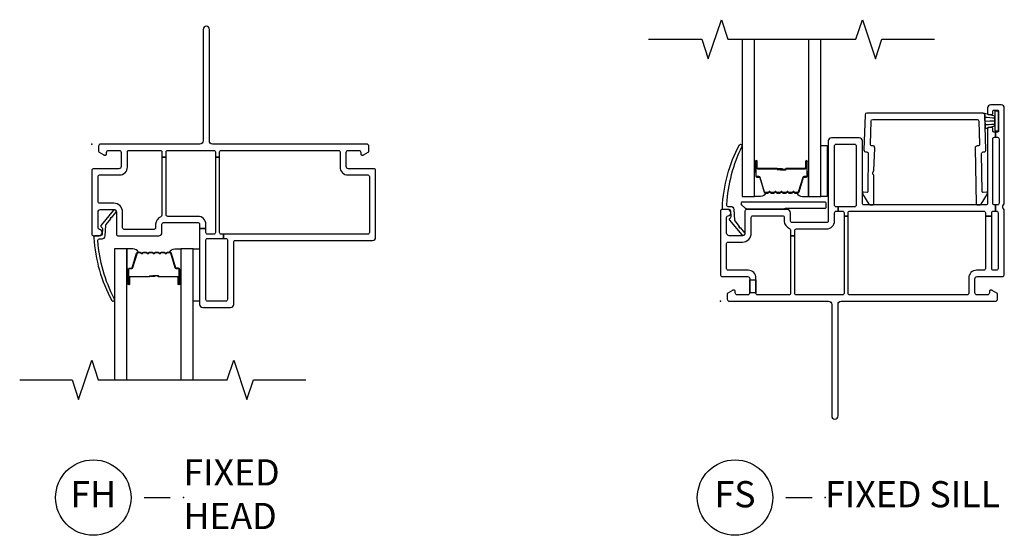
# Model space of a CAD drawing. Units: inches. Extents: x 2 to 233, y 5 to 90.
# Drawn here: x 46 to 55, y 76 to 81 of the extents above; entities that cross this region are included whole.
import ezdxf

# ---------------------------------------------------------------- set-up
doc = ezdxf.new("R2010")
doc.units = ezdxf.units.IN
doc.header["$MEASUREMENT"] = 0
for name, color, linetype in [('ZP-ANNO-MARK', 9, 'Continuous'), ('ZP-ANNO-TITL', 44, 'Continuous'), ('ZP-SECT-ALUM', 63, 'Continuous'), ('ZP-SECT-GLAS', 153, 'Continuous'), ('ZP-SECT-HDWR', 53, 'Continuous'), ('ZP-SECT-SEAL', 8, 'Continuous'), ('ZP-SECT-VINL', 130, 'Continuous'), ('ZP-SECT-WSTP', 40, 'Continuous')]:
    doc.layers.add(name, color=color, linetype=linetype)
doc.layers.add('ZP-ANNO-NPLT', color=7, linetype='Continuous', plot=False)
doc.styles.get("Standard").update_dxf_attribs({"font": 'arial.ttf'})

# ---------------------------------------------------------------- blocks, each defined once
blk = doc.blocks.new('109DCN - Cut Name Sill Fixed (FS)')
at = {"layer": 'ZP-ANNO-NPLT'}
blk.add_point((0, 0), dxfattribs=at)
at = {"layer": 'ZP-ANNO-TITL'}
blk.add_lwpolyline([(-0.09375, 0), (-0.03125, 0)], dxfattribs=at)
blk.add_circle((-0.215, 0), 0.09, dxfattribs=at)
at = {"layer": 'ZP-ANNO-TITL', "char_height": 0.0625}
for s, insert, width, attachment_point in [('FS', (-0.215, 0), 0.1375, 5), ('FIXED SILL', (0, 0), 1.125, 4)]:
    blk.add_mtext(s, dxfattribs=dict(at, insert=insert, width=width, attachment_point=attachment_point))
blk = doc.blocks.new('109DCN - Cut Name Head Fixed Stacked (FH)')
at = {"layer": 'ZP-ANNO-NPLT'}
blk.add_point((0, 0), dxfattribs=at)
at = {"layer": 'ZP-ANNO-TITL'}
blk.add_lwpolyline([(-0.09375, 0), (-0.03125, 0)], dxfattribs=at)
blk.add_circle((-0.215, 0), 0.09, dxfattribs=at)
at = {"layer": 'ZP-ANNO-TITL', "char_height": 0.0625}
for s, insert, width, attachment_point in [('FIXED \\PHEAD', (0, 0), 1.125, 4), ('FH', (-0.215, 0), 0.1375, 5)]:
    blk.add_mtext(s, dxfattribs=dict(at, insert=insert, width=width, attachment_point=attachment_point))
blk = doc.blocks.new('101CS - Vin22 VE FX NF (2.6875) OAW (Dual .75 in 3mm IG) H')
at = {"layer": 'ZP-ANNO-NPLT'}
blk.add_point((0, 0), dxfattribs=at)
at = {"layer": 'ZP-SECT-ALUM'}
blk.add_lwpolyline([(0.747, -1.0327, -0.329751), (0.758, -1.0409), (0.8008, -1.1808, 0.329751), (0.8075, -1.1857), (0.8275, -1.1857, -0.414214), (0.839, -1.1972), (0.839, -1.3352, -1), (0.824, -1.3352), (0.824, -1.2727, 0.414214), (0.819, -1.2677), (0.638, -1.2677, -0.414214), (0.633, -1.2627), (0.633, -1.2609, 0.414214), (0.6308, -1.2587), (0.583, -1.2587), (0.583, -1.2542), (0.6308, -1.2542, -0.414214), (0.6375, -1.2609), (0.6375, -1.2627, 0.414214), (0.638, -1.2632), (0.819, -1.2632, -0.414214), (0.8285, -1.2727), (0.8285, -1.3352, 1), (0.8345, -1.3352), (0.8345, -1.1972, 0.414214), (0.8275, -1.1902), (0.8075, -1.1902, -0.329751), (0.7965, -1.1821), (0.7537, -1.0422, 0.329751), (0.747, -1.0372), (0.7238, -1.0372, 0.198912), (0.7189, -1.0393), (0.7137, -1.0444, -0.414214), (0.7003, -1.0444), (0.6951, -1.0393, 0.198912), (0.6902, -1.0372), (0.6668, -1.0372, 0.198912), (0.6619, -1.0393), (0.6567, -1.0444, -0.414214), (0.6433, -1.0444), (0.6381, -1.0393, 0.198912), (0.6332, -1.0372), (0.6098, -1.0372, 0.198912), (0.6049, -1.0393), (0.5997, -1.0444, -0.414214), (0.5863, -1.0444), (0.5811, -1.0393, 0.198912), (0.5762, -1.0372), (0.5528, -1.0372, 0.198912), (0.5479, -1.0393), (0.5427, -1.0444, -0.414214), (0.5293, -1.0444), (0.5241, -1.0393, 0.198912), (0.5192, -1.0372), (0.4958, -1.0372, 0.198912), (0.4909, -1.0393), (0.4857, -1.0444, -0.414214), (0.4723, -1.0444), (0.4671, -1.0393, 0.198912), (0.4622, -1.0372), (0.439, -1.0372, 0.329751), (0.4323, -1.0422), (0.3895, -1.1821, -0.329751), (0.3785, -1.1902), (0.3585, -1.1902, 0.414214), (0.3515, -1.1972), (0.3515, -1.3352, 1), (0.3575, -1.3352), (0.3575, -1.2727, -0.414214), (0.367, -1.2632), (0.5478, -1.2632, 0.341999), (0.5488, -1.2625, -0.341999), (0.5536, -1.2587), (0.603, -1.2587), (0.603, -1.2632), (0.554, -1.2632, 0.327919), (0.553, -1.2639, -0.327919), (0.5478, -1.2677), (0.367, -1.2677, 0.414214), (0.362, -1.2727), (0.362, -1.3352, -1), (0.347, -1.3352), (0.347, -1.1972, -0.414214), (0.3585, -1.1857), (0.3785, -1.1857, 0.329751), (0.3852, -1.1808), (0.428, -1.0409, -0.329751), (0.439, -1.0327), (0.4622, -1.0327, -0.198912), (0.4703, -1.0361), (0.4755, -1.0413, 0.414214), (0.4825, -1.0413), (0.4877, -1.0361, -0.198912), (0.4958, -1.0327), (0.5192, -1.0327, -0.198912), (0.5273, -1.0361), (0.5325, -1.0413, 0.414214), (0.5395, -1.0413), (0.5447, -1.0361, -0.198912), (0.5528, -1.0327), (0.5762, -1.0327, -0.198912), (0.5843, -1.0361), (0.5895, -1.0413, 0.414214), (0.5965, -1.0413), (0.6017, -1.0361, -0.198912), (0.6098, -1.0327), (0.6332, -1.0327, -0.198912), (0.6413, -1.0361), (0.6465, -1.0413, 0.414214), (0.6535, -1.0413), (0.6587, -1.0361, -0.198912), (0.6668, -1.0327), (0.6902, -1.0327, -0.198912), (0.6983, -1.0361), (0.7035, -1.0413, 0.414214), (0.7105, -1.0413), (0.7157, -1.0361, -0.198912), (0.7238, -1.0327)], format="xyb", close=True, dxfattribs=at)
at = {"layer": 'ZP-SECT-GLAS', "flags": 128}
for points in [[(0.3351, -2.25), (0.335, -1.0002), (0.218, -1.0002), (0.2181, -2.25)], [(0.9681, -2.25), (0.968, -1.0002), (0.851, -1.0002), (0.8511, -2.25)]]:
    blk.add_lwpolyline(points, dxfattribs=at)
at = {"layer": 'ZP-SECT-SEAL'}
for points in [[(0.428, -1.0409, -0.329751), (0.439, -1.0327), (0.4452, -1.0327, 0.300665), (0.3936, -1.0002), (0.335, -1.0002), (0.335, -1.2349), (0.347, -1.2349), (0.347, -1.1972, -0.414214), (0.3585, -1.1857), (0.3785, -1.1857, 0.329751), (0.3852, -1.1808)], [(0.758, -1.0409, 0.329751), (0.747, -1.0327), (0.7408, -1.0327, -0.300665), (0.7924, -1.0002), (0.851, -1.0002), (0.851, -1.2349), (0.839, -1.2349), (0.839, -1.1972, 0.414214), (0.8275, -1.1857), (0.8075, -1.1857, -0.329751), (0.8008, -1.1808)], [(0.335, -1.2349), (0.347, -1.2349), (0.347, -1.3352, 0.120168), (0.3478, -1.3387), (0.335, -1.3386)], [(0.851, -1.2349), (0.839, -1.2349), (0.839, -1.3352, -0.120168), (0.8382, -1.3387), (0.851, -1.3386)]]:
    blk.add_lwpolyline(points, format="xyb", close=True, dxfattribs=at)
at = {"layer": 'ZP-SECT-VINL'}
for points in [[(2.645, -0.02, 0.414214), (2.625, 0), (1.153, 0, -0.414214), (1.123, 0.03), (1.123, 1.095, 1), (1.063, 1.095), (1.063, 0.03, -0.414214), (1.033, 0), (0.085, 0, 0.414214), (0.065, -0.02), (0.065, -0.0692, 0.267949), (0.07, -0.0779), (0.1147, -0.1037, 0.131652), (0.1197, -0.105), (0.132, -0.105, 0.414214), (0.142, -0.095), (0.142, -0.08, -0.414214), (0.162, -0.06), (0.26, -0.06, -0.414214), (0.28, -0.08), (0.28, -0.215, -0.414214), (0.26, -0.235), (0.02, -0.235, 0.414214), (0, -0.255), (0, -0.86, 0.414214), (0.015, -0.875), (0.07, -0.875, 0.945824), (0.0733, -0.8152, -0.381966), (0.06, -0.8003), (0.06, -0.65, -0.414214), (0.085, -0.625), (0.21, -0.625, -0.414214), (0.235, -0.65), (0.235, -0.86, 0.414214), (0.25, -0.875), (0.64, -0.875, 0.414214), (0.67, -0.845), (0.67, -0.765, -0.414214), (0.685, -0.75), (1.015, -0.75, -0.414214), (1.03, -0.765), (1.03, -0.805), (1.09, -0.805), (1.09, -0.765, 0.414214), (1.015, -0.69), (0.725, -0.69, -0.414214), (0.71, -0.675), (0.71, -0.125), (0.67, -0.125), (0.67, -0.6801, -0.317837), (0.66, -0.6943, 0.317837), (0.61, -0.765), (0.61, -0.8, -0.414214), (0.595, -0.815), (0.31, -0.815, -0.414214), (0.295, -0.8), (0.295, -0.65, 0.414214), (0.21, -0.565), (0.075, -0.565, -0.414214), (0.06, -0.55), (0.06, -0.31, -0.414214), (0.075, -0.295), (0.265, -0.295, 0.414214), (0.34, -0.22), (0.34, -0.075, -0.414214), (0.355, -0.06), (0.655, -0.06, -0.414214), (0.67, -0.075), (0.67, -0.125), (0.71, -0.125), (0.71, -0.075, -0.414214), (0.725, -0.06), (1.165, -0.06, -0.414214), (1.18, -0.075), (1.18, -0.125), (1.22, -0.125), (1.22, -0.075, -0.414214), (1.235, -0.06), (2.355, -0.06, -0.414214), (2.37, -0.075), (2.37, -0.22, 0.414214), (2.445, -0.295), (2.635, -0.295, -0.414214), (2.65, -0.31), (2.65, -0.845, -0.414214), (2.635, -0.86), (1.2588, -0.86), (1.2588, -0.9), (1.28, -0.9, -0.414214), (1.295, -0.915), (1.295, -1.485, -0.414214), (1.28, -1.5), (1.105, -1.5, -0.414214), (1.09, -1.485), (1.09, -0.915, -0.414214), (1.105, -0.9), (1.2588, -0.9), (1.2588, -0.86), (1.235, -0.86, -0.414214), (1.22, -0.845), (1.22, -0.125), (1.18, -0.125), (1.18, -0.845, -0.414214), (1.165, -0.86), (1.105, -0.86, -0.414214), (1.09, -0.845), (1.09, -0.805), (1.03, -0.805), (1.03, -1.53, 0.414214), (1.06, -1.56), (1.325, -1.56, 0.414214), (1.355, -1.53), (1.355, -0.935, -0.414214), (1.37, -0.92), (2.68, -0.92, 0.414214), (2.71, -0.89), (2.71, -0.255, 0.414214), (2.69, -0.235), (2.45, -0.235, -0.414214), (2.43, -0.215), (2.43, -0.08, -0.414214), (2.45, -0.06), (2.548, -0.06, -0.414214), (2.568, -0.08), (2.568, -0.095, 0.414214), (2.578, -0.105), (2.5903, -0.105, 0.131652), (2.5953, -0.1037), (2.64, -0.0779, 0.267949), (2.645, -0.0692)], [(0.1912, -1.4943, 1), (0.2148, -1.4757, -0.099003), (0.0583, -0.9241, -0.497915), (0.0727, -0.905), (0.0984, -0.905, 0.398454), (0.1284, -0.8766), (0.1338, -0.7765, -0.190464), (0.1384, -0.7664), (0.1809, -0.7141, -1.133601), (0.1902, -0.7026), (0.2297, -0.654, 1.007232), (0.2088, -0.6324), (0.0904, -0.7745, 0.423344), (0.0906, -0.7888), (0.0975, -0.7954, -0.219277), (0.1021, -0.8071), (0.0992, -0.8608, -0.398454), (0.0842, -0.875), (0.0335, -0.875, 0.489627), (0.019, -0.8937, 0.105629)]]:
    blk.add_lwpolyline(points, format="xyb", close=True, dxfattribs=at)
at = {"layer": 'ZP-SECT-WSTP'}
blk.add_lwpolyline([(0.968, -1.0002), (1.03, -1), (1.03, -1.5), (0.968, -1.5)], close=True, dxfattribs=at)
blk = doc.blocks.new('101CS - Vin22 VE SH NF (2.6875) OAW (Dual .75 in 3mm IG) VM S')
at = {"layer": 'ZP-ANNO-NPLT'}
blk.add_point((0, 0), dxfattribs=at)
at = {"layer": 'ZP-SECT-ALUM'}
blk.add_lwpolyline([(0.737, 1.0325, 0.329751), (0.748, 1.0407), (0.7908, 1.1806, -0.329751), (0.7975, 1.1855), (0.8175, 1.1855, 0.414214), (0.829, 1.197), (0.829, 1.335, 1), (0.814, 1.335), (0.814, 1.2725, -0.414214), (0.809, 1.2675), (0.628, 1.2675, 0.414214), (0.623, 1.2625), (0.623, 1.2607, -0.414214), (0.6208, 1.2585), (0.573, 1.2585), (0.573, 1.254), (0.6208, 1.254, 0.414214), (0.6275, 1.2607), (0.6275, 1.2625, -0.414214), (0.628, 1.263), (0.809, 1.263, 0.414214), (0.8185, 1.2725), (0.8185, 1.335, -1), (0.8245, 1.335), (0.8245, 1.197, -0.414214), (0.8175, 1.19), (0.7975, 1.19, 0.329751), (0.7865, 1.1819), (0.7437, 1.042, -0.329751), (0.737, 1.037), (0.7138, 1.037, -0.198912), (0.7089, 1.0391), (0.7037, 1.0442, 0.414214), (0.6903, 1.0442), (0.6851, 1.0391, -0.198912), (0.6802, 1.037), (0.6568, 1.037, -0.198912), (0.6519, 1.0391), (0.6467, 1.0442, 0.414214), (0.6333, 1.0442), (0.6281, 1.0391, -0.198912), (0.6232, 1.037), (0.5998, 1.037, -0.198912), (0.5949, 1.0391), (0.5897, 1.0442, 0.414214), (0.5763, 1.0442), (0.5711, 1.0391, -0.198912), (0.5662, 1.037), (0.5428, 1.037, -0.198912), (0.5379, 1.0391), (0.5327, 1.0442, 0.414214), (0.5193, 1.0442), (0.5141, 1.0391, -0.198912), (0.5092, 1.037), (0.4858, 1.037, -0.198912), (0.4809, 1.0391), (0.4757, 1.0442, 0.414214), (0.4623, 1.0442), (0.4571, 1.0391, -0.198912), (0.4522, 1.037), (0.429, 1.037, -0.329751), (0.4223, 1.042), (0.3795, 1.1819, 0.329751), (0.3685, 1.19), (0.3485, 1.19, -0.414214), (0.3415, 1.197), (0.3415, 1.335, -1), (0.3475, 1.335), (0.3475, 1.2725, 0.414214), (0.357, 1.263), (0.5378, 1.263, -0.341999), (0.5388, 1.2623, 0.341999), (0.5436, 1.2585), (0.593, 1.2585), (0.593, 1.263), (0.544, 1.263, -0.327919), (0.543, 1.2637, 0.327919), (0.5378, 1.2675), (0.357, 1.2675, -0.414214), (0.352, 1.2725), (0.352, 1.335, 1), (0.337, 1.335), (0.337, 1.197, 0.414214), (0.3485, 1.1855), (0.3685, 1.1855, -0.329751), (0.3752, 1.1806), (0.418, 1.0407, 0.329751), (0.429, 1.0325), (0.4522, 1.0325, 0.198912), (0.4603, 1.0359), (0.4655, 1.0411, -0.414214), (0.4725, 1.0411), (0.4777, 1.0359, 0.198912), (0.4858, 1.0325), (0.5092, 1.0325, 0.198912), (0.5173, 1.0359), (0.5225, 1.0411, -0.414214), (0.5295, 1.0411), (0.5347, 1.0359, 0.198912), (0.5428, 1.0325), (0.5662, 1.0325, 0.198912), (0.5743, 1.0359), (0.5795, 1.0411, -0.414214), (0.5865, 1.0411), (0.5917, 1.0359, 0.198912), (0.5998, 1.0325), (0.6232, 1.0325, 0.198912), (0.6313, 1.0359), (0.6365, 1.0411, -0.414214), (0.6435, 1.0411), (0.6487, 1.0359, 0.198912), (0.6568, 1.0325), (0.6802, 1.0325, 0.198912), (0.6883, 1.0359), (0.6935, 1.0411, -0.414214), (0.7005, 1.0411), (0.7057, 1.0359, 0.198912), (0.7138, 1.0325)], format="xyb", close=True, dxfattribs=at)
at = {"layer": 'ZP-SECT-GLAS', "flags": 128}
for points in [[(0.2079, 2.5), (0.208, 1), (0.325, 1), (0.3249, 2.5)], [(0.8409, 2.5), (0.841, 1), (0.958, 1), (0.9579, 2.5)]]:
    blk.add_lwpolyline(points, dxfattribs=at)
at = {"layer": 'ZP-SECT-HDWR'}
blk.add_lwpolyline([(1.0113, 0.9316, 0.414214), (0.9963, 0.9466), (0.2113, 0.9466, 0.67448), (0.2008, 0.9208), (0.2319, 0.8908, 0.1944), (0.2423, 0.8866), (0.2423, 0.8821), (0.6173, 0.8821), (0.6173, 0.8866), (0.9963, 0.8866, 0.414214), (1.0113, 0.9016)], format="xyb", close=True, dxfattribs=at)
at = {"layer": 'ZP-SECT-SEAL'}
for points in [[(0.325, 1.2347), (0.337, 1.2347), (0.337, 1.335, -0.120168), (0.3378, 1.3385), (0.325, 1.3384)], [(0.841, 1.2347), (0.829, 1.2347), (0.829, 1.335, 0.120168), (0.8282, 1.3385), (0.841, 1.3384)], [(0.418, 1.0407, 0.329751), (0.429, 1.0325), (0.4352, 1.0325, -0.300665), (0.3836, 1), (0.325, 1), (0.325, 1.2347), (0.337, 1.2347), (0.337, 1.197, 0.414214), (0.3485, 1.1855), (0.3685, 1.1855, -0.329751), (0.3752, 1.1806)], [(0.748, 1.0407, -0.329751), (0.737, 1.0325), (0.7308, 1.0325, 0.300665), (0.7824, 1), (0.841, 1), (0.841, 1.2347), (0.829, 1.2347), (0.829, 1.197, -0.414214), (0.8175, 1.1855), (0.7975, 1.1855, 0.329751), (0.7908, 1.1806)]]:
    blk.add_lwpolyline(points, format="xyb", close=True, dxfattribs=at)
at = {"layer": 'ZP-SECT-VINL'}
for points in [[(1.325, 1.56), (1.06, 1.56, 0.414214), (1.03, 1.53), (1.03, 0.765, -0.414214), (1.015, 0.75), (0.685, 0.75, -0.414214), (0.67, 0.765), (0.67, 0.845, 0.414214), (0.64, 0.875), (0.25, 0.875, 0.414214), (0.235, 0.86), (0.235, 0.65, -0.414214), (0.21, 0.625), (0.085, 0.625, -0.414214), (0.06, 0.65), (0.06, 0.8003, -0.381966), (0.0733, 0.8152, 0.945824), (0.07, 0.875), (0.015, 0.875, 0.414214), (0, 0.86), (0, 0.255, 0.414214), (0.02, 0.235), (0.26, 0.235, -0.414214), (0.28, 0.215), (0.28, 0.08, -0.414214), (0.26, 0.06), (0.162, 0.06, -0.414214), (0.142, 0.08), (0.142, 0.095, 0.414214), (0.132, 0.105), (0.1197, 0.105, 0.131652), (0.1147, 0.1037), (0.07, 0.0779, 0.267949), (0.065, 0.0692), (0.065, 0.02, 0.414214), (0.085, 0), (1.033, 0, -0.414214), (1.063, -0.03), (1.063, -1.095, 1), (1.123, -1.095), (1.123, -0.03, -0.414214), (1.153, 0), (2.625, 0, 0.414214), (2.645, 0.02), (2.645, 0.0692, 0.267949), (2.64, 0.0779), (2.5953, 0.1037, 0.131652), (2.5903, 0.105), (2.578, 0.105, 0.414214), (2.568, 0.095), (2.568, 0.08, -0.414214), (2.548, 0.06), (2.45, 0.06, -0.414214), (2.43, 0.08), (2.43, 0.215, -0.414214), (2.45, 0.235), (2.69, 0.235, 0.414214), (2.71, 0.255), (2.71, 0.8603, 0.182675), (2.7025, 0.8802, -0.377915), (2.7025, 0.9198), (2.7025, 0.9198, 0.182632), (2.71, 0.9397), (2.71, 1.845, 0.414214), (2.68, 1.875), (2.58, 1.875, 0.414214), (2.55, 1.845), (2.55, 1.7925, 0.414214), (2.56, 1.7825), (2.59, 1.7825, 0.414214), (2.6, 1.7925), (2.6, 1.815, -0.414214), (2.61, 1.825), (2.645, 1.825, -0.414214), (2.655, 1.815), (2.655, 1.625, -0.414214), (2.645, 1.615), (2.625, 1.615), (2.625, 1.565), (2.645, 1.565, -0.414214), (2.66, 1.55), (2.66, 0.935, -0.414214), (2.645, 0.92), (2.625, 0.92), (2.625, 0.86), (2.635, 0.86, -0.414214), (2.65, 0.845), (2.65, 0.31, -0.414214), (2.635, 0.295), (2.605, 0.295, -0.414214), (2.59, 0.31), (2.59, 0.8125), (2.53, 0.8125), (2.53, 0.31, -0.414214), (2.515, 0.295), (2.445, 0.295, 0.414214), (2.37, 0.22), (2.37, 0.075, -0.414214), (2.355, 0.06), (1.235, 0.06, -0.414214), (1.22, 0.075), (1.22, 0.8125), (1.18, 0.8125), (1.18, 0.075, -0.414214), (1.165, 0.06), (0.725, 0.06, -0.414214), (0.71, 0.075), (0.71, 0.625), (0.67, 0.625), (0.67, 0.075, -0.414214), (0.655, 0.06), (0.355, 0.06, -0.414214), (0.34, 0.075), (0.34, 0.08), (0.34, 0.205), (0.34, 0.08), (0.28, 0.08), (0.28, 0.205), (0.34, 0.205), (0.34, 0.22, 0.414214), (0.265, 0.295), (0.075, 0.295, -0.414214), (0.06, 0.31), (0.06, 0.55, -0.414214), (0.075, 0.565), (0.21, 0.565, 0.414214), (0.295, 0.65), (0.295, 0.8, -0.414214), (0.31, 0.815), (0.595, 0.815, -0.414214), (0.61, 0.8), (0.61, 0.765, 0.317837), (0.66, 0.6943, -0.317837), (0.67, 0.6801), (0.67, 0.625), (0.71, 0.625), (0.71, 0.675, -0.414214), (0.725, 0.69), (1.015, 0.69, 0.414214), (1.09, 0.765), (1.09, 0.845, -0.414214), (1.105, 0.86), (1.125, 0.86), (1.125, 0.9), (1.105, 0.9, -0.414214), (1.09, 0.915), (1.09, 1.485, -0.414214), (1.105, 1.5), (1.28, 1.5, -0.414214), (1.295, 1.485), (1.295, 0.915, -0.414214), (1.28, 0.9), (1.125, 0.9), (1.125, 0.86), (1.165, 0.86, -0.414214), (1.18, 0.845), (1.18, 0.8125), (1.22, 0.8125), (1.22, 0.845, -0.414214), (1.235, 0.86), (2.515, 0.86, -0.414214), (2.53, 0.845), (2.53, 0.8125), (2.59, 0.8125), (2.59, 0.845, -0.414214), (2.605, 0.86), (2.625, 0.86), (2.625, 0.92), (2.615, 0.92, -0.414214), (2.6, 0.935), (2.6, 1.55, -0.414214), (2.615, 1.565), (2.625, 1.565), (2.625, 1.615), (2.61, 1.615, -0.414214), (2.6, 1.625), (2.6, 1.6475, 0.414214), (2.59, 1.6575), (2.56, 1.6575, 0.414214), (2.55, 1.6475), (2.55, 0.935, -0.414214), (2.535, 0.92), (1.37, 0.92, -0.414214), (1.355, 0.935), (1.355, 1.53, 0.414214)], [(2.5235, 1.7802, 0.404026), (2.5085, 1.7947), (1.3965, 1.7947, 0.404026), (1.3815, 1.7802), (1.3698, 1.4456, 0.499685), (1.3937, 1.4244, -0.467247), (1.4116, 1.4099), (1.4075, 1.0486, -0.43844), (1.3968, 1.0385), (1.3657, 1.0406, 0.60801), (1.3564, 1.0255), (1.4168, 0.9258, 0.253039), (1.425, 0.921), (1.453, 0.92, 0.432696), (1.4634, 0.9303), (1.4643, 1.2013, 0.208509), (1.4626, 1.2049, -0.473804), (1.464, 1.2435, 0.224917), (1.466, 1.2473), (1.4734, 1.462, 0.499685), (1.4495, 1.4833, -0.481671), (1.4317, 1.4985), (1.4394, 1.7202, -0.404026), (1.4544, 1.7347), (2.4506, 1.7347, -0.404026), (2.4656, 1.7202), (2.4733, 1.4985, -0.414214), (2.4588, 1.483), (2.4508, 1.4827, 0.414214), (2.4316, 1.462), (2.4417, 0.9297, 0.414214), (2.452, 0.92), (2.48, 0.921, 0.253039), (2.4882, 0.9258), (2.5486, 1.0255, 0.60801), (2.5393, 1.0406), (2.5082, 1.0385, -0.424475), (2.4976, 1.0481), (2.4934, 1.4092, -0.414214), (2.5079, 1.4247), (2.5159, 1.425, 0.414214), (2.5352, 1.4456)], [(0.1812, 1.4943, -1), (0.2048, 1.4757, 0.09946), (0.0582, 0.9241, 0.497915), (0.0726, 0.905), (0.0984, 0.905, -0.398454), (0.1283, 0.8766), (0.1338, 0.7765, 0.190464), (0.1384, 0.7664), (0.1808, 0.7141, 1.133601), (0.1902, 0.7026), (0.2297, 0.654, -1.007232), (0.2088, 0.6324), (0.0904, 0.7745, -0.423344), (0.0905, 0.7888), (0.0974, 0.7954, 0.219277), (0.1021, 0.8071), (0.0991, 0.8608, 0.398454), (0.0842, 0.875), (0.0335, 0.875, -0.489627), (0.0189, 0.8937, -0.106083)]]:
    blk.add_lwpolyline(points, format="xyb", close=True, dxfattribs=at)
at = {"layer": 'ZP-SECT-WSTP'}
blk.add_lwpolyline([(2.62, 1.8134), (2.62, 1.7671), (2.62, 1.6729), (2.62, 1.7671), (2.5085, 1.7947, -0.404026), (2.5235, 1.7802), (2.5242, 1.7608), (2.62, 1.7485), (2.5244, 1.7534), (2.5256, 1.719), (2.62, 1.7255), (2.62, 1.7145), (2.5256, 1.719), (2.5267, 1.6873), (2.62, 1.6915), (2.527, 1.6801), (2.5281, 1.6499), (2.62, 1.6729), (2.62, 1.6266), (2.655, 1.6266), (2.655, 1.8134), (2.62, 1.8134)], format="xyb", dxfattribs=at)
blk.add_lwpolyline([(1.02, 1.485), (1.02, 1), (0.958, 1), (0.958, 1.485)], close=True, dxfattribs=at)

msp = doc.modelspace()

# ---------------------------------------------------------------- linework, layer by layer
at = {"layer": 'ZP-ANNO-MARK'}
for points in [[(51.8125, 81), (52.3225, 81), (52.385, 80.8125), (52.51, 81.1875), (52.5725, 81), (53.7925, 81), (53.855, 81.1875), (53.98, 80.8125), (54.0425, 81), (54.5425, 81)], [(45.8125, 77.75), (46.3125, 77.75), (46.375, 77.5625), (46.5, 77.9375), (46.5625, 77.75), (47.7925, 77.75), (47.855, 77.9375), (47.98, 77.5625), (48.0425, 77.75), (48.5425, 77.75)]]:
    msp.add_lwpolyline(points, dxfattribs=at)

# ---------------------------------------------------------------- block references
for name, p in [('101CS - Vin22 VE FX NF (2.6875) OAW (Dual .75 in 3mm IG) H', (46.5, 80)), ('101CS - Vin22 VE SH NF (2.6875) OAW (Dual .75 in 3mm IG) VM S', (52.5, 78.5))]:
    msp.add_blockref(name, p)
at = {"xscale": 4, "yscale": 4, "zscale": 4}
for name, p in [('109DCN - Cut Name Head Fixed Stacked (FH)', (47.375, 76.625)), ('109DCN - Cut Name Sill Fixed (FS)', (53.5, 76.625))]:
    msp.add_blockref(name, p, dxfattribs=at)

doc.saveas('drawing.dxf')
